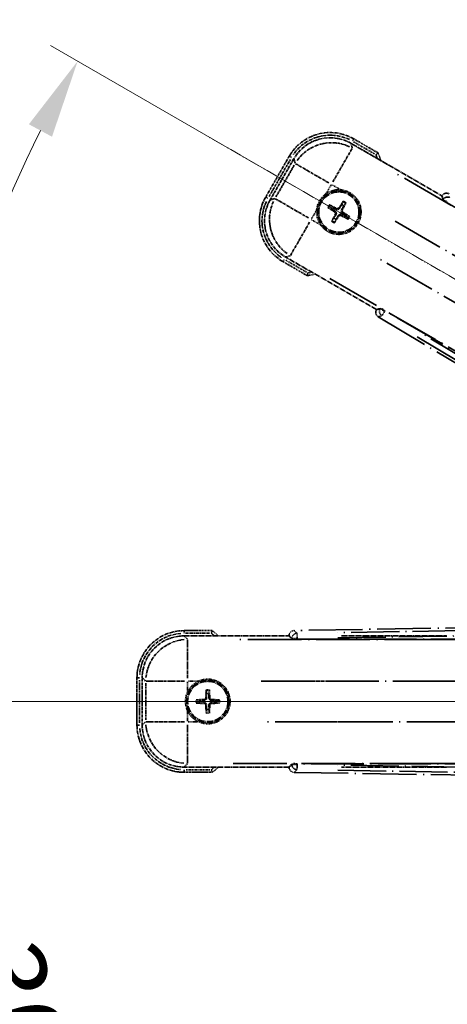
# Model space of a CAD drawing. Units: millimetres. Extents: x 0 to 11214, y 2 to 1688.
# Drawn here: x 214 to 295, y 362 to 550 of the extents above; entities that cross this region are included whole.
import ezdxf

# ---------------------------------------------------------------- set-up
doc = ezdxf.new("R2010")
doc.units = ezdxf.units.MM
doc.linetypes.add('DASH_DOUBLE_DOT', pattern=[0.4398, 0.24, -0.06, 0.0098, -0.06, 0.01, -0.06])
doc.linetypes.add('LONG_DASH_DOTTED', pattern=[0.61, 0.48, -0.06, 0.01, -0.06])
for name, color, linetype, lineweight in [('Dimension (ISO)', 7, 'Continuous', 18), ('Overlay (ISO)', 7, 'LONG_DASH_DOTTED', 35), ('Sketch Geometry (ISO)', 7, 'Continuous', 18)]:
    doc.layers.add(name, color=color, linetype=linetype, lineweight=lineweight)
doc.styles.add('Note Text (TK)', font='MS PGothic.ttf')
doc.dimstyles.new('Default - Method 1b (TK)', dxfattribs={"dimscale": 6, "dimtxt": 2.5, "dimasz": 2.5, "dimexe": 1, "dimexo": 1.5, "dimgap": 1, "dimtad": 1, "dimtoh": 1, "dimrnd": 1e-08, "dimdsep": 46, "dimtxsty": 'Note Text (TK)', "dimcen": 0.09, "dimdle": 5, "dimclrd": 100, "dimclre": 100, "dimclrt": 7, "dimadec": 1, "dimazin": 1, "dimtfac": 1, "dimtmove": 0, "dimatfit": 3, "dimfxl": 1, "dimtolj": 1, "dimlwd": -1, "dimlwe": -1, "dimarcsym": 0})

# ---------------------------------------------------------------- blocks, each defined once
blk = doc.blocks.new('*D41')
at = {"layer": 'Defpoints', "color": 0}
for p in [(436.1, 419.62), (428.31, 415.12), (431.6, 411.82), (249.19, 262.78)]:
    blk.add_point(p, dxfattribs=at)
at = {"layer": 'Dimension (ISO)', "color": 100}
for p, q in [((420.51, 410.62), (219.6, 294.62)), ((427.1, 404.03), (311.1, 203.11))]:
    blk.add_line(p, q, dxfattribs=at)
blk.add_arc((436.1, 419.62), 244, 213.5228, 236.4772, dxfattribs=at)
for points in [[(230.56, 283.55), (234.81, 286.18), (224.79, 297.62)], [(302.66, 218.33), (300.03, 214.08), (314.1, 208.31)]]:
    blk.add_solid(points, dxfattribs=at)
at = {"layer": 'Dimension (ISO)', "color": 7, "insert": (263.47, 266.27), "char_height": 15, "attachment_point": 4, "rotation": 315, "style": 'Note Text (TK)'}
blk.add_mtext('\\A1;30°', dxfattribs=at)
blk = doc.blocks.new('*D42')
at = {"layer": 'Defpoints', "color": 0}
for p in [(427.1, 419.62), (436.1, 419.62), (428.31, 415.12), (195.87, 377.26)]:
    blk.add_point(p, dxfattribs=at)
at = {"layer": 'Dimension (ISO)', "color": 100}
for p, q in [((418.1, 419.62), (186.16, 419.62)), ((420.51, 410.62), (219.65, 294.65))]:
    blk.add_line(p, q, dxfattribs=at)
blk.add_arc((436.1, 419.62), 243.94, 183.5237, 206.4763, dxfattribs=at)
for points in [[(190.12, 404.55), (195.12, 404.7), (192.16, 419.62)], [(219.95, 312.04), (215.54, 309.68), (224.84, 297.65)]]:
    blk.add_solid(points, dxfattribs=at)
at = {"layer": 'Dimension (ISO)', "color": 7, "insert": (209.98, 373.15), "char_height": 15, "attachment_point": 4, "rotation": 285, "style": 'Note Text (TK)'}
blk.add_mtext('\\A1;30°', dxfattribs=at)
blk = doc.blocks.new('*D43')
at = {"layer": 'Defpoints', "color": 0}
for p in [(206.82, 503.07), (428.31, 424.12), (427.1, 419.62), (436.1, 419.62)]:
    blk.add_point(p, dxfattribs=at)
at = {"layer": 'Dimension (ISO)', "color": 100}
for p, q in [((420.51, 428.62), (219.6, 544.62)), ((418.1, 419.62), (186.1, 419.62))]:
    blk.add_line(p, q, dxfattribs=at)
blk.add_arc((436.1, 419.62), 244, 153.5228, 176.4772, dxfattribs=at)
for points in [[(215.49, 529.59), (219.9, 527.22), (224.79, 541.62)], [(195.06, 434.53), (190.06, 434.69), (192.1, 419.62)]]:
    blk.add_solid(points, dxfattribs=at)
at = {"layer": 'Dimension (ISO)', "color": 7, "insert": (183.85, 473.09), "char_height": 15, "attachment_point": 4, "rotation": 75, "style": 'Note Text (TK)'}
blk.add_mtext('\\A1;30°', dxfattribs=at)
blk = doc.blocks.new('*D44')
at = {"layer": 'Defpoints', "color": 0}
for p in [(466.1, 579.62), (337.1, 455.62), (466.1, 455.62)]:
    blk.add_point(p, dxfattribs=at)
at = {"layer": 'Dimension (ISO)', "color": 100}
for p, q in [((337.1, 464.62), (337.1, 585.62)), ((466.1, 464.62), (466.1, 585.62)), ((352.1, 579.62), (451.1, 579.62))]:
    blk.add_line(p, q, dxfattribs=at)
for points in [[(352.1, 582.12), (352.1, 577.12), (337.1, 579.62)], [(451.1, 582.12), (451.1, 577.12), (466.1, 579.62)]]:
    blk.add_solid(points, dxfattribs=at)
at = {"layer": 'Dimension (ISO)', "color": 7, "insert": (99.68, 608.86), "char_height": 15, "attachment_point": 4, "style": 'Note Text (TK)'}
blk.add_mtext('\\A1; \\fＭＳ Ｐゴシック|b0|i0;\\H15.0000;* ステップハンドルは任意の位置に固定できます。\\P\\fＭＳ Ｐゴシック|b0|i0;\\H15.0000;* Stand handle location can be freely affixed within denoted range.', dxfattribs=at)

msp = doc.modelspace()

# ---------------------------------------------------------------- linework, layer by layer
at = {"layer": 'Overlay (ISO)', "ltscale": 2.154545}
for p, q in [((276.9153, 525.9582), (294.2622, 515.943)), ((281.7622, 494.2923), (264.4153, 504.3075)), ((245.0721, 432.1176), (265.1025, 432.1176)), ((275.0721, 432.1176), (295.1025, 432.1176)), ((265.1025, 407.1176), (245.0721, 407.1176)), ((295.1025, 407.1176), (275.0721, 407.1176))]:
    msp.add_line(p, q, dxfattribs=at)
at = {"layer": 'Overlay (ISO)', "ltscale": 0.750765}
for p, q in [((277.1495, 525.0843), (276.9276, 525.9122)), ((266.041, 522.9951), (266.2629, 522.1672)), ((262.3722, 515.4283), (261.5442, 515.2065)), ((264.4613, 504.3199), (265.2892, 504.5417)), ((245.7118, 431.4779), (245.1058, 432.084)), ((237.1362, 424.1144), (237.7423, 423.5083)), ((237.7423, 415.7269), (237.1362, 415.1209)), ((245.1058, 407.1513), (245.7118, 407.7574))]:
    msp.add_line(p, q, dxfattribs=at)
at = {"layer": 'Overlay (ISO)', "ltscale": 0.075936}
for p, q in [((277.2113, 526.4099), (277.4409, 526.8076)), ((265.5465, 523.2844), (265.1488, 523.514)), ((261.0465, 515.4901), (260.6488, 515.7198)), ((264.1721, 503.8253), (263.9424, 503.4276)), ((245.1025, 432.6569), (245.1025, 433.1161)), ((236.5633, 424.1176), (236.1041, 424.1176)), ((236.5633, 415.1176), (236.1041, 415.1176)), ((245.1025, 406.5784), (245.1025, 406.1192))]:
    msp.add_line(p, q, dxfattribs=at)
at = {"layer": 'Overlay (ISO)', "ltscale": 0.500769}
for p, q in [((277.4157, 526.2466), (281.4482, 523.9185)), ((268.4482, 501.4018), (264.4157, 503.73)), ((245.3612, 432.6176), (250.0175, 432.6176)), ((250.0175, 406.6176), (245.3612, 406.6176))]:
    msp.add_line(p, q, dxfattribs=at)
at = {"layer": 'Overlay (ISO)', "ltscale": 0.574839}
for p, q in [((282.0705, 524.1365), (277.4417, 526.809)), ((263.9417, 503.4263), (268.5705, 500.7539)), ((250.4474, 433.1176), (245.1025, 433.1176)), ((245.1025, 406.1176), (250.4474, 406.1176))]:
    msp.add_line(p, q, dxfattribs=at)
at = {"layer": 'Overlay (ISO)', "ltscale": 0.968017}
for p, q in [((265.1474, 523.5148), (260.6474, 515.7205)), ((236.1025, 424.1176), (236.1025, 415.1176))]:
    msp.add_line(p, q, dxfattribs=at)
at = {"layer": 'Overlay (ISO)', "ltscale": 1.148884}
for p, q in [((277.125, 524.9745), (273.4735, 518.6499)), ((272.6636, 518.4329), (266.3389, 522.0844)), ((262.4819, 515.4039), (268.8066, 511.7523)), ((269.0236, 510.9424), (265.372, 504.6178)), ((245.7455, 431.3706), (245.7455, 424.0675)), ((245.1526, 423.4747), (237.8495, 423.4747)), ((275.1526, 423.4747), (267.8495, 423.4747)), ((237.8495, 415.7606), (245.1526, 415.7606)), ((245.7455, 415.1677), (245.7455, 407.8646)), ((267.8495, 415.7606), (275.1526, 415.7606))]:
    msp.add_line(p, q, dxfattribs=at)
at = {"layer": 'Overlay (ISO)', "ltscale": 0.871205}
for p, q in [((261.3055, 515.8602), (265.3555, 522.875)), ((236.6025, 415.5676), (236.6025, 423.6676))]:
    msp.add_line(p, q, dxfattribs=at)
at = {"layer": 'Overlay (ISO)', "ltscale": 0.974566}
for p, q in [((261.4983, 515.1942), (266.0287, 523.0411)), ((237.1025, 415.0872), (237.1025, 424.1481))]:
    msp.add_line(p, q, dxfattribs=at)
at = {"layer": 'Overlay (ISO)', "ltscale": 0.746709}
for p, q in [((266.0823, 521.7872), (262.611, 515.7747)), ((237.776, 423.089), (237.776, 416.1463))]:
    msp.add_line(p, q, dxfattribs=at)
at = {"layer": 'Overlay (ISO)', "ltscale": 21.371948}
for p, q in [((420.172, 442.4713), (284.6887, 520.6926)), ((272.8621, 500.2084), (408.3454, 421.9871)), ((410.8794, 431.4442), (254.4368, 431.4442)), ((440.8794, 431.4442), (284.4368, 431.4442)), ((254.4368, 407.7911), (410.8794, 407.7911)), ((284.4368, 407.7911), (440.8794, 407.7911))]:
    msp.add_line(p, q, dxfattribs=at)
at = {"layer": 'Overlay (ISO)', "ltscale": 0.200505}
for p, q in [((272.1928, 516.4316), (273.1252, 518.0467)), ((273.2668, 518.0846), (274.8818, 517.1522)), ((269.3718, 511.5456), (270.3043, 513.1606)), ((271.0248, 510.4716), (269.4097, 511.4041)), ((245.7455, 421.5061), (245.7455, 423.3711)), ((245.8491, 423.4747), (247.714, 423.4747)), ((245.7455, 415.8642), (245.7455, 417.7291)), ((247.714, 415.7606), (245.8491, 415.7606))]:
    msp.add_line(p, q, dxfattribs=at)
at = {"layer": 'Overlay (ISO)', "ltscale": 0.002019}
for p, q in [((294.272, 515.96), (294.2622, 515.943)), ((281.7622, 494.2923), (281.7523, 494.2753)), ((265.1025, 432.1373), (265.1025, 432.1176)), ((265.1025, 407.1176), (265.1025, 407.0979))]:
    msp.add_line(p, q, dxfattribs=at)
at = {"layer": 'Overlay (ISO)', "ltscale": 0.659679}
for p, q in [((294.2622, 515.943), (294.4571, 515.2155)), ((282.4897, 494.4872), (281.7622, 494.2923)), ((265.1025, 432.1176), (265.6351, 431.5851)), ((265.6351, 407.6502), (265.1025, 407.1176))]:
    msp.add_line(p, q, dxfattribs=at)
at = {"layer": 'Overlay (ISO)', "ltscale": 0.59363}
for p, q in [((294.282, 515.924), (294.4613, 515.2759)), ((282.4394, 494.4535), (281.7885, 494.2846)), ((282.1393, 492.9319), (282.7902, 493.1007)), ((265.1292, 432.1111), (265.6085, 431.6395)), ((266.5886, 432.6355), (266.1093, 433.1072)), ((265.6085, 407.5958), (265.1292, 407.1241)), ((266.1093, 406.1281), (266.5886, 406.5997))]:
    msp.add_line(p, q, dxfattribs=at)
at = {"layer": 'Overlay (ISO)', "ltscale": 0.136825}
for p, q in [((273.4155, 513.8045), (272.9676, 514.1537)), ((275.3498, 514.792), (275.1364, 514.2656)), ((275.5257, 514.0409), (275.8749, 514.4889)), ((272.6644, 513.6286), (273.1908, 513.4153)), ((276.5132, 512.1066), (275.9868, 512.32)), ((273.6519, 511.6944), (273.3027, 511.2464)), ((273.8278, 510.9432), (274.0411, 511.4696)), ((275.7621, 511.9308), (276.21, 511.5816)), ((249.2994, 421.6647), (249.3778, 421.1022)), ((249.8272, 421.1022), (249.9057, 421.6647)), ((248.118, 419.8424), (247.5555, 419.9208)), ((247.5555, 419.3145), (248.118, 419.3929)), ((251.6496, 419.9208), (251.0871, 419.8424)), ((251.0871, 419.3929), (251.6496, 419.3145)), ((249.3778, 418.1331), (249.2994, 417.5706)), ((249.9057, 417.5706), (249.8272, 418.1331))]:
    msp.add_line(p, q, dxfattribs=at)
at = {"layer": 'Overlay (ISO)', "ltscale": 0.002629}
for p, q in [((294.4705, 515.2387), (294.4578, 515.2167)), ((282.489, 494.486), (282.4763, 494.4641)), ((265.6351, 431.6119), (265.6351, 431.5865)), ((265.6351, 407.6488), (265.6351, 407.6234))]:
    msp.add_line(p, q, dxfattribs=at)
at = {"layer": 'Overlay (ISO)', "ltscale": 0.143523}
for p, q in [((295.2698, 514.7788), (294.4792, 515.2353)), ((282.4835, 494.4582), (283.2741, 494.0018)), ((283.3002, 493.9012), (282.8311, 493.118)), ((266.5572, 431.6133), (265.6443, 431.6133)), ((266.6154, 432.6001), (266.6301, 431.6874)), ((265.6443, 407.622), (266.5572, 407.622)), ((266.6301, 407.5479), (266.6154, 406.6351))]:
    msp.add_line(p, q, dxfattribs=at)
at = {"layer": 'Overlay (ISO)', "ltscale": 20.88908}
for p, q in [((295.2799, 514.6482), (427.7022, 438.1942)), ((415.8146, 417.6043), (283.3923, 494.0583)), ((266.6313, 431.5052), (419.5394, 431.5052)), ((419.5394, 407.7301), (266.6313, 407.7301))]:
    msp.add_line(p, q, dxfattribs=at)
at = {"layer": 'Overlay (ISO)', "ltscale": 0.190653}
for p, q in [((273.7907, 512.8877), (273.873, 513.0185)), ((273.9077, 512.4512), (274.0444, 512.3791)), ((274.1724, 513.5487), (274.1002, 513.4121)), ((274.5687, 512.0696), (274.4379, 512.1519)), ((274.6089, 513.6657), (274.7397, 513.5834)), ((275.0052, 512.1865), (275.0774, 512.3232)), ((275.2699, 513.284), (275.1332, 513.3562)), ((275.3869, 512.8476), (275.3046, 512.7167)), ((249.2209, 420.3188), (249.3753, 420.313)), ((249.9842, 420.3188), (249.8297, 420.313)), ((248.9014, 419.9993), (248.9072, 419.8448)), ((248.9014, 419.236), (248.9072, 419.3904)), ((249.2209, 418.9165), (249.3753, 418.9223)), ((249.9842, 418.9165), (249.8297, 418.9223)), ((250.3037, 419.9993), (250.2979, 419.8448)), ((250.3037, 419.236), (250.2979, 419.3904))]:
    msp.add_line(p, q, dxfattribs=at)
at = {"layer": 'Overlay (ISO)', "ltscale": 20.580603}
for p, q in [((285.3112, 511.1307), (415.778, 435.8057)), ((411.9209, 429.1252), (281.4542, 504.4502)), ((259.7569, 423.4747), (410.4069, 423.4747)), ((289.7569, 423.4747), (440.4069, 423.4747)), ((410.4069, 415.7606), (259.7569, 415.7606)), ((440.4069, 415.7606), (289.7569, 415.7606))]:
    msp.add_line(p, q, dxfattribs=at)
at = {"layer": 'Overlay (ISO)', "ltscale": 0.010361}
for p, q in [((283.341, 493.9694), (283.3896, 494.0536)), ((266.6313, 431.5106), (266.6313, 431.6079)), ((266.6313, 407.6274), (266.6313, 407.7247))]:
    msp.add_line(p, q, dxfattribs=at)
at = {"layer": 'Overlay (ISO)', "ltscale": 21.376524}
for p, q in [((282.1032, 492.9226), (416.3399, 412.5156)), ((422.5386, 435.6495), (266.0827, 433.1334)), ((266.0827, 406.1019), (422.5386, 403.5858))]:
    msp.add_line(p, q, dxfattribs=at)
at = {"layer": 'Overlay (ISO)', "ltscale": 19.075785}
for p, q in [((409.7822, 418.2256), (289.9932, 489.9785)), ((274.3878, 431.738), (414.0045, 433.9833)), ((414.0045, 405.252), (274.3878, 407.4973))]:
    msp.add_line(p, q, dxfattribs=at)
at = {"layer": 'Overlay (ISO)', "ltscale": 19.197996}
for p, q in [((289.524, 489.0983), (410.0804, 416.8858)), ((414.9326, 434.9946), (274.4214, 432.7349)), ((274.4214, 406.5004), (414.9326, 404.2407))]:
    msp.add_line(p, q, dxfattribs=at)
at = {"layer": 'Overlay (ISO)', "ltscale": 2.703392}
for centre in [(274.5888, 512.8676), (249.6025, 419.6176)]:
    msp.add_circle(centre, 4, dxfattribs=at)
at = {"layer": 'Overlay (ISO)', "ltscale": 2.594263}
for centre in [(274.5888, 512.8676), (249.6025, 419.6176)]:
    msp.add_circle(centre, 3.8385, dxfattribs=at)
at = {"layer": 'Overlay (ISO)', "ltscale": 1.520614}
for centre, start, end in [((272.9417, 519.0148), 60, 150), ((268.4417, 511.2205), 150, 240), ((245.1025, 424.1176), 90, 180), ((245.1025, 415.1176), 180, 270)]:
    msp.add_arc(centre, 9, start, end, dxfattribs=at)
at = {"layer": 'Overlay (ISO)', "ltscale": 1.292507}
for centre, start, end in [((272.9417, 519.0148), 64.5, 145.5), ((268.4417, 511.2205), 154.5, 235.5), ((245.1025, 424.1176), 94.5, 175.5), ((245.1025, 415.1176), 184.5, 265.5)]:
    msp.add_arc(centre, 8.5, start, end, dxfattribs=at)
at = {"layer": 'Overlay (ISO)', "ltscale": 0.076064}
for centre, start, end in [((266.3442, 517.6276), 19.306934, 21.762636), ((266.3442, 517.6276), 278.237364, 280.693066), ((240.0825, 419.6176), 49.306934, 51.762636), ((240.0825, 419.6176), 308.237364, 310.693066)]:
    msp.add_arc(centre, 16.52, start, end, dxfattribs=at)
at = {"layer": 'Overlay (ISO)', "ltscale": 0.166859}
for centre, start, end in [((266.3442, 517.6276), 17.259081, 22.484111), ((266.3442, 517.6276), 277.515889, 282.740919), ((240.0825, 419.6176), 47.259081, 52.484111), ((240.0825, 419.6176), 307.515889, 312.740919)]:
    msp.add_arc(centre, 17.02, start, end, dxfattribs=at)
at = {"layer": 'Overlay (ISO)', "ltscale": 0.321724}
for centre, start, end in [((274.5888, 512.8676), 84.8332, 125.1668), ((274.5888, 512.8676), 174.8332, 215.1668), ((249.6025, 419.6176), 114.8332, 155.1668), ((249.6025, 419.6176), 204.8332, 245.1668)]:
    msp.add_arc(centre, 4.25, start, end, dxfattribs=at)
at = {"layer": 'Overlay (ISO)', "ltscale": 0.058668}
for centre, start, end in [((274.5888, 512.8676), 142.998518, 157.001482), ((274.5888, 512.8676), 52.998518, 67.001482), ((274.5888, 512.8676), 232.998518, 247.001482), ((274.5888, 512.8676), 322.998518, 337.001482), ((249.6025, 419.6176), 82.998518, 97.001482), ((249.6025, 419.6176), 172.998518, 187.001482), ((249.6025, 419.6176), 352.998518, 7.001482), ((249.6025, 419.6176), 262.998518, 277.001482)]:
    msp.add_arc(centre, 2.2354, start, end, dxfattribs=at)
at = {"layer": 'Overlay (ISO)', "ltscale": 0.05881}
for centre, start, end in [((274.5888, 512.8676), 142.418594, 157.581406), ((274.5888, 512.8676), 52.418594, 67.581406), ((274.5888, 512.8676), 232.418594, 247.581406), ((274.5888, 512.8676), 322.418594, 337.581406), ((249.6025, 419.6176), 82.418594, 97.581406), ((249.6025, 419.6176), 172.418594, 187.581406), ((249.6025, 419.6176), 352.418594, 7.581406), ((249.6025, 419.6176), 262.418594, 277.581406)]:
    msp.add_arc(centre, 2.0694, start, end, dxfattribs=at)
at = {"layer": 'Overlay (ISO)', "ltscale": 1.039839}
for centre, start, end in [((274.5888, 512.8676), 264.8332, 35.1668), ((249.6025, 419.6176), 294.8332, 65.1668)]:
    msp.add_arc(centre, 4.25, start, end, dxfattribs=at)
at = {"layer": 'Overlay (ISO)', "ltscale": 0.048427}
for centre, start, end in [((274.5888, 512.8676), 51.392281, 68.607719), ((274.5888, 512.8676), 141.392281, 158.607719), ((274.5888, 512.8676), 321.392281, 338.607719), ((274.5888, 512.8676), 231.392281, 248.607719), ((249.6025, 419.6176), 81.392281, 98.607719), ((249.6025, 419.6176), 171.392281, 188.607719), ((249.6025, 419.6176), 351.392281, 8.607719), ((249.6025, 419.6176), 261.392281, 278.607719)]:
    msp.add_arc(centre, 1.5014, start, end, dxfattribs=at)
at = {"layer": 'Overlay (ISO)', "ltscale": 1.346962}
for centre, major_axis in [((272.9529, 518.973), (-2.0863, 7.7863)), ((268.4834, 511.2317), (-7.7863, -2.0863)), ((245.1331, 424.0871), (-5.7, 5.7)), ((245.1331, 415.1482), (-5.7, -5.7))]:
    msp.add_ellipse(centre, major_axis=major_axis, ratio=0.99243251, start_param=5.50158524, end_param=7.06478537, dxfattribs=at)
at = {"layer": 'Overlay (ISO)', "ltscale": 1.210588}
for centre, major_axis in [((273.177, 518.1364), (-7.7274, -2.0706)), ((269.32, 511.4559), (2.0706, -7.7274)), ((245.7455, 423.4747), (-5.6569, -5.6569)), ((245.7455, 415.7606), (5.6569, -5.6569))]:
    msp.add_ellipse(centre, major_axis=major_axis, ratio=0.99243251, start_param=4.00894892, end_param=5.41582904, dxfattribs=at)
at = {"layer": 'Overlay (ISO)', "ltscale": 0.166556}
for centre, major_axis in [((295.1376, 515.4516), (-0.2686, 0.971)), ((282.6254, 493.7799), (-0.9752, -0.2529)), ((266.1064, 432.1298), (-0.7181, 0.7067)), ((266.1064, 407.1054), (-0.7181, -0.7067))]:
    msp.add_ellipse(centre, major_axis=major_axis, ratio=0.99255093, start_param=5.50956512, end_param=7.0568055, dxfattribs=at)
at = {"layer": 'Overlay (ISO)', "ltscale": 0.167573}
for centre, major_axis, start_param, end_param in [((274.5203, 512.7379), (-5.7466, 3.0339), 4.81818699, 5.05805658), ((274.713, 512.7895), (-3.4598, -5.5008), 4.36672138, 4.60659097), ((274.4591, 512.9361), (3.0339, 5.7466), 4.81818699, 5.05805658), ((274.6669, 512.9918), (5.5008, -3.4598), 4.36672138, 4.60659097), ((274.7185, 512.7991), (-3.0339, -5.7466), 4.81818699, 5.05805658), ((274.6573, 512.9974), (5.7466, -3.0339), 4.81818699, 5.05805658), ((274.5107, 512.7435), (-5.5008, 3.4598), 4.36672138, 4.60659097), ((274.4646, 512.9457), (3.4598, 5.5008), 4.36672138, 4.60659097), ((249.7491, 419.6121), (-0.2459, -6.4937), 4.36672138, 4.60659097), ((249.4559, 419.6121), (-0.2459, 6.4937), 4.81818699, 5.05805658), ((249.6081, 419.471), (-6.4937, -0.2459), 4.81818699, 5.05805658), ((249.6081, 419.7642), (6.4937, -0.2459), 4.36672138, 4.60659097), ((249.7491, 419.6232), (0.2459, -6.4937), 4.81818699, 5.05805658), ((249.4559, 419.6232), (0.2459, 6.4937), 4.36672138, 4.60659097), ((249.597, 419.471), (-6.4937, 0.2459), 4.36672138, 4.60659097), ((249.597, 419.7642), (6.4937, 0.2459), 4.81818699, 5.05805658)]:
    msp.add_ellipse(centre, major_axis=major_axis, ratio=0.08715574, start_param=start_param, end_param=end_param, dxfattribs=at)
at = {"layer": 'Overlay (ISO)', "ltscale": 0.159768}
for centre, major_axis, start_param, end_param in [((295.3237, 514.724), (-0.866, 0.5), 0.08726646, 1.57079633), ((283.3486, 493.9825), (0.866, -0.5), 1.57079633, 3.05432619), ((266.6313, 431.5927), (-1, 0), 0.08726646, 1.57079633), ((266.6313, 407.6426), (1, 0), 1.57079633, 3.05432619)]:
    msp.add_ellipse(centre, major_axis=major_axis, ratio=0.08748866, start_param=start_param, end_param=end_param, dxfattribs=at)
at = {"layer": 'Overlay (ISO)', "ltscale": 0.149691}
for centre, major_axis in [((295.3339, 514.7418), (-0.9638, -0.2666)), ((283.3383, 493.9647), (0.251, -0.968)), ((266.6313, 431.6133), (-0.7014, -0.7128)), ((266.6313, 407.622), (0.7014, -0.7128))]:
    msp.add_ellipse(centre, major_axis=major_axis, ratio=0.99255093, start_param=4.01613081, end_param=5.40864715, dxfattribs=at)
at = {"layer": 'Overlay (ISO)', "ltscale": 0.086815}
for points, knots in [([(281.6722, 523.7891), (281.673, 523.7899), (281.6739, 523.7906), (281.7036, 523.8164), (281.7323, 523.8414), (281.7886, 523.8903), (281.8159, 523.9141), (281.8884, 523.9773), (281.9305, 524.0141), (281.9991, 524.074), (282.0257, 524.0973), (282.0614, 524.1286), (282.0705, 524.1365), (282.0705, 524.1365)], [-0.0809227639, -0.0809227639, -0.0809227639, -0.0809227639, -0.0805886357, -0.0805886357, -0.0691479127, -0.0691479127, -0.0577655589, -0.0577655589, -0.0376220805, -0.0376220805, -0.0185556094, -0.0185556094, 0, 0, 0, 0]), ([(268.6722, 501.2725), (268.672, 501.2714), (268.6718, 501.2703), (268.6643, 501.2317), (268.657, 501.1943), (268.6428, 501.1211), (268.6358, 501.0855), (268.6174, 500.9911), (268.6066, 500.9363), (268.5889, 500.8469), (268.5821, 500.8122), (268.5728, 500.7657), (268.5705, 500.7539), (268.5705, 500.7539)], [-0.0003347789, -0.0003347789, -0.0003347789, -0.0003347789, 0, 0, 0.011463002, 0.011463002, 0.0228675214, 0.0228675214, 0.0430502261, 0.0430502261, 0.0621538264, 0.0621538264, 0.0807455701, 0.0807455701, 0.0807455701, 0.0807455701]), ([(250.2762, 432.6176), (250.2765, 432.6187), (250.2769, 432.6197), (250.2897, 432.6569), (250.3022, 432.693), (250.3264, 432.7634), (250.3382, 432.7977), (250.3694, 432.8887), (250.3874, 432.9416), (250.4169, 433.0278), (250.4282, 433.0613), (250.4435, 433.1062), (250.4474, 433.1176), (250.4474, 433.1176)], [-0.0809227639, -0.0809227639, -0.0809227639, -0.0809227639, -0.0805886357, -0.0805886357, -0.0691479127, -0.0691479127, -0.0577655589, -0.0577655589, -0.0376220805, -0.0376220805, -0.0185556094, -0.0185556094, 0, 0, 0, 0]), ([(250.2762, 406.6176), (250.2765, 406.6166), (250.2769, 406.6155), (250.2897, 406.5784), (250.3022, 406.5423), (250.3264, 406.4718), (250.3382, 406.4375), (250.3694, 406.3466), (250.3874, 406.2937), (250.4169, 406.2074), (250.4282, 406.174), (250.4435, 406.1291), (250.4474, 406.1176), (250.4474, 406.1176)], [-0.0003347789, -0.0003347789, -0.0003347789, -0.0003347789, 0, 0, 0.011463002, 0.011463002, 0.0228675214, 0.0228675214, 0.0430502261, 0.0430502261, 0.0621538264, 0.0621538264, 0.0807455701, 0.0807455701, 0.0807455701, 0.0807455701])]:
    msp.add_open_spline(points, degree=3, knots=knots, dxfattribs=at)
at = {"layer": 'Overlay (ISO)', "ltscale": 0.396154}
for points in [[(270.3561, 513.2504), (270.3645, 513.3442), (270.3762, 513.4379), (270.4736, 514.0546), (270.6596, 514.5621), (271.1568, 515.4232), (271.5032, 515.838), (271.9886, 516.2307), (272.064, 516.2877), (272.141, 516.3419)], [(274.9715, 517.1004), (275.0653, 517.0919), (275.1591, 517.0803), (275.7758, 516.9828), (276.2832, 516.7968), (277.1444, 516.2997), (277.5591, 515.9532), (277.9519, 515.4678), (278.0088, 515.3925), (278.0631, 515.3155)], [(274.2061, 508.6349), (274.1122, 508.6434), (274.0185, 508.655), (273.4018, 508.7525), (272.8944, 508.9384), (272.0332, 509.4356), (271.6185, 509.7821), (271.2257, 510.2675), (271.1688, 510.3428), (271.1145, 510.4198)], [(247.8176, 423.4747), (247.9031, 423.5142), (247.9901, 423.551), (248.5729, 423.775), (249.1053, 423.8676), (250.0997, 423.8676), (250.6321, 423.775), (251.215, 423.551), (251.3019, 423.5142), (251.3874, 423.4747)], [(245.7455, 417.8327), (245.7059, 417.9182), (245.6692, 418.0052), (245.4452, 418.588), (245.3525, 419.1204), (245.3525, 420.1148), (245.4452, 420.6472), (245.6692, 421.2301), (245.7059, 421.3171), (245.7455, 421.4025)], [(251.3874, 415.7606), (251.3019, 415.7211), (251.215, 415.6843), (250.6321, 415.4603), (250.0997, 415.3676), (249.1053, 415.3676), (248.5729, 415.4603), (247.9901, 415.6843), (247.9031, 415.7211), (247.8176, 415.7606)]]:
    msp.add_open_spline(points, degree=3, knots=[4.535339596, 4.535339596, 4.535339596, 4.535339596, 4.561894963, 4.561894963, 4.711051305, 4.711051305, 4.860207647, 4.860207647, 4.886763014, 4.886763014, 4.886763014, 4.886763014], dxfattribs=at)
at = {"layer": 'Overlay (ISO)', "ltscale": 0.021122}
for points, knots in [([(272.822, 514.2371), (272.8351, 514.2307), (272.8506, 514.2228), (272.8787, 514.2079), (272.8961, 514.1984), (272.923, 514.1829), (272.9372, 514.1744), (272.955, 514.1628), (272.9626, 514.1576), (272.9676, 514.1537)], [0.0156348301, 0.0156348301, 0.0156348301, 0.0156348301, 0.0201257115, 0.0201257115, 0.0251836529, 0.0251836529, 0.0301711471, 0.0301711471, 0.0341958184, 0.0341958184, 0.0341958184, 0.0341958184]), ([(275.3498, 514.792), (275.3522, 514.7979), (275.3561, 514.8062), (275.3658, 514.8251), (275.3738, 514.8397), (275.3893, 514.8664), (275.3996, 514.8834), (275.4165, 514.9104), (275.426, 514.9249), (275.4342, 514.937)], [0.0459372434, 0.0459372434, 0.0459372434, 0.0459372434, 0.0499619147, 0.0499619147, 0.0549494088, 0.0549494088, 0.0600073503, 0.0600073503, 0.0644982316, 0.0644982316, 0.0644982316, 0.0644982316]), ([(275.9583, 514.6344), (275.9518, 514.6213), (275.944, 514.6058), (275.9291, 514.5777), (275.9195, 514.5603), (275.9041, 514.5335), (275.8955, 514.5193), (275.884, 514.5014), (275.8787, 514.4939), (275.8749, 514.4889)], [0.0156348301, 0.0156348301, 0.0156348301, 0.0156348301, 0.0201257115, 0.0201257115, 0.0251836529, 0.0251836529, 0.0301711471, 0.0301711471, 0.0341958184, 0.0341958184, 0.0341958184, 0.0341958184]), ([(272.6644, 513.6286), (272.6586, 513.631), (272.6502, 513.6349), (272.6313, 513.6446), (272.6168, 513.6526), (272.59, 513.6682), (272.573, 513.6784), (272.5461, 513.6954), (272.5315, 513.7049), (272.5194, 513.713)], [0.0459372434, 0.0459372434, 0.0459372434, 0.0459372434, 0.0499619147, 0.0499619147, 0.0549494088, 0.0549494088, 0.0600073503, 0.0600073503, 0.0644982316, 0.0644982316, 0.0644982316, 0.0644982316]), ([(273.2193, 511.1008), (273.2257, 511.1139), (273.2336, 511.1294), (273.2485, 511.1576), (273.2581, 511.175), (273.2735, 511.2018), (273.2821, 511.216), (273.2936, 511.2339), (273.2988, 511.2414), (273.3027, 511.2464)], [0.0156348301, 0.0156348301, 0.0156348301, 0.0156348301, 0.0201257115, 0.0201257115, 0.0251836529, 0.0251836529, 0.0301711471, 0.0301711471, 0.0341958184, 0.0341958184, 0.0341958184, 0.0341958184]), ([(273.8278, 510.9432), (273.8254, 510.9374), (273.8215, 510.9291), (273.8118, 510.9102), (273.8038, 510.8956), (273.7883, 510.8688), (273.778, 510.8519), (273.761, 510.8249), (273.7516, 510.8104), (273.7434, 510.7982)], [0.0459372434, 0.0459372434, 0.0459372434, 0.0459372434, 0.0499619147, 0.0499619147, 0.0549494088, 0.0549494088, 0.0600073503, 0.0600073503, 0.0644982316, 0.0644982316, 0.0644982316, 0.0644982316]), ([(276.3556, 511.4982), (276.3425, 511.5046), (276.327, 511.5125), (276.2989, 511.5273), (276.2815, 511.5369), (276.2546, 511.5523), (276.2404, 511.5609), (276.2226, 511.5724), (276.215, 511.5777), (276.21, 511.5816)], [0.0156348301, 0.0156348301, 0.0156348301, 0.0156348301, 0.0201257115, 0.0201257115, 0.0251836529, 0.0251836529, 0.0301711471, 0.0301711471, 0.0341958184, 0.0341958184, 0.0341958184, 0.0341958184]), ([(276.5132, 512.1066), (276.519, 512.1043), (276.5274, 512.1003), (276.5463, 512.0906), (276.5608, 512.0826), (276.5876, 512.0671), (276.6046, 512.0568), (276.6315, 512.0399), (276.6461, 512.0304), (276.6582, 512.0223)], [0.0459372434, 0.0459372434, 0.0459372434, 0.0459372434, 0.0499619147, 0.0499619147, 0.0549494088, 0.0549494088, 0.0600073503, 0.0600073503, 0.0644982316, 0.0644982316, 0.0644982316, 0.0644982316]), ([(249.2994, 421.6647), (249.2985, 421.671), (249.2978, 421.6801), (249.2967, 421.7013), (249.2964, 421.718), (249.2964, 421.7489), (249.2968, 421.7687), (249.298, 421.8006), (249.2989, 421.8179), (249.2999, 421.8325)], [0.0459372434, 0.0459372434, 0.0459372434, 0.0459372434, 0.0499619147, 0.0499619147, 0.0549494088, 0.0549494088, 0.0600073503, 0.0600073503, 0.0644982316, 0.0644982316, 0.0644982316, 0.0644982316]), ([(249.9051, 421.8325), (249.9061, 421.8179), (249.907, 421.8006), (249.9082, 421.7687), (249.9087, 421.7489), (249.9087, 421.718), (249.9084, 421.7013), (249.9073, 421.6801), (249.9066, 421.671), (249.9057, 421.6647)], [0.0156348301, 0.0156348301, 0.0156348301, 0.0156348301, 0.0201257115, 0.0201257115, 0.0251836529, 0.0251836529, 0.0301711471, 0.0301711471, 0.0341958184, 0.0341958184, 0.0341958184, 0.0341958184]), ([(247.3877, 419.9202), (247.4023, 419.9212), (247.4196, 419.9221), (247.4514, 419.9233), (247.4713, 419.9238), (247.5022, 419.9238), (247.5188, 419.9235), (247.54, 419.9224), (247.5492, 419.9217), (247.5555, 419.9208)], [0.0156348301, 0.0156348301, 0.0156348301, 0.0156348301, 0.0201257115, 0.0201257115, 0.0251836529, 0.0251836529, 0.0301711471, 0.0301711471, 0.0341958184, 0.0341958184, 0.0341958184, 0.0341958184]), ([(247.5555, 419.3145), (247.5492, 419.3136), (247.54, 419.3129), (247.5188, 419.3118), (247.5022, 419.3115), (247.4713, 419.3115), (247.4514, 419.3119), (247.4196, 419.3131), (247.4023, 419.314), (247.3877, 419.3151)], [0.0459372434, 0.0459372434, 0.0459372434, 0.0459372434, 0.0499619147, 0.0499619147, 0.0549494088, 0.0549494088, 0.0600073503, 0.0600073503, 0.0644982316, 0.0644982316, 0.0644982316, 0.0644982316]), ([(251.6496, 419.9208), (251.6559, 419.9217), (251.665, 419.9224), (251.6862, 419.9235), (251.7028, 419.9238), (251.7338, 419.9238), (251.7536, 419.9233), (251.7854, 419.9221), (251.8028, 419.9212), (251.8174, 419.9202)], [0.0459372434, 0.0459372434, 0.0459372434, 0.0459372434, 0.0499619147, 0.0499619147, 0.0549494088, 0.0549494088, 0.0600073503, 0.0600073503, 0.0644982316, 0.0644982316, 0.0644982316, 0.0644982316]), ([(251.8174, 419.3151), (251.8028, 419.314), (251.7854, 419.3131), (251.7536, 419.3119), (251.7338, 419.3115), (251.7028, 419.3115), (251.6862, 419.3118), (251.665, 419.3129), (251.6559, 419.3136), (251.6496, 419.3145)], [0.0156348301, 0.0156348301, 0.0156348301, 0.0156348301, 0.0201257115, 0.0201257115, 0.0251836529, 0.0251836529, 0.0301711471, 0.0301711471, 0.0341958184, 0.0341958184, 0.0341958184, 0.0341958184]), ([(249.2999, 417.4028), (249.2989, 417.4174), (249.298, 417.4347), (249.2968, 417.4665), (249.2964, 417.4864), (249.2964, 417.5173), (249.2967, 417.5339), (249.2978, 417.5551), (249.2985, 417.5643), (249.2994, 417.5706)], [0.0156348301, 0.0156348301, 0.0156348301, 0.0156348301, 0.0201257115, 0.0201257115, 0.0251836529, 0.0251836529, 0.0301711471, 0.0301711471, 0.0341958184, 0.0341958184, 0.0341958184, 0.0341958184]), ([(249.9057, 417.5706), (249.9066, 417.5643), (249.9073, 417.5551), (249.9084, 417.5339), (249.9087, 417.5173), (249.9087, 417.4864), (249.9082, 417.4665), (249.907, 417.4347), (249.9061, 417.4174), (249.9051, 417.4028)], [0.0459372434, 0.0459372434, 0.0459372434, 0.0459372434, 0.0499619147, 0.0499619147, 0.0549494088, 0.0549494088, 0.0600073503, 0.0600073503, 0.0644982316, 0.0644982316, 0.0644982316, 0.0644982316])]:
    msp.add_open_spline(points, degree=3, knots=knots, dxfattribs=at)
at = {"layer": 'Overlay (ISO)', "ltscale": 0.095651}
for points, weights in [([(275.1364, 514.2656), (274.8738, 513.802), (274.747, 513.5788)], [1, 1.44871715606, 1.83096126169]), ([(275.1256, 513.3602), (275.2555, 513.5817), (275.5257, 514.0409)], [1.83096126169, 1.44871715606, 1]), ([(273.1908, 513.4153), (273.6544, 513.1527), (273.8776, 513.0258)], [1, 1.44871715606, 1.83096126169]), ([(274.0962, 513.4045), (273.8747, 513.5343), (273.4155, 513.8045)], [1.83096126169, 1.44871715606, 1]), ([(274.052, 512.3751), (273.9221, 512.1536), (273.6519, 511.6944)], [1.83096126169, 1.44871715606, 1]), ([(274.0411, 511.4696), (274.3037, 511.9333), (274.4306, 512.1564)], [1, 1.44871715606, 1.83096126169]), ([(275.0814, 512.3308), (275.3028, 512.201), (275.7621, 511.9308)], [1.83096126169, 1.44871715606, 1]), ([(275.9868, 512.32), (275.5232, 512.5826), (275.3, 512.7095)], [1, 1.44871715606, 1.83096126169]), ([(249.3778, 421.1022), (249.3822, 420.5694), (249.3839, 420.3126)], [1, 1.44871715606, 1.83096126169]), ([(249.8212, 420.3126), (249.8229, 420.5694), (249.8272, 421.1022)], [1.83096126169, 1.44871715606, 1]), ([(248.9075, 419.8363), (248.6508, 419.838), (248.118, 419.8424)], [1.83096126169, 1.44871715606, 1]), ([(248.118, 419.3929), (248.6508, 419.3973), (248.9075, 419.399)], [1, 1.44871715606, 1.83096126169]), ([(249.3839, 418.9226), (249.3822, 418.6659), (249.3778, 418.1331)], [1.83096126169, 1.44871715606, 1]), ([(249.8272, 418.1331), (249.8229, 418.6659), (249.8212, 418.9226)], [1, 1.44871715606, 1.83096126169]), ([(251.0871, 419.8424), (250.5543, 419.838), (250.2975, 419.8363)], [1, 1.44871715606, 1.83096126169]), ([(250.2975, 419.399), (250.5543, 419.3973), (251.0871, 419.3929)], [1.83096126169, 1.44871715606, 1])]:
    msp.add_rational_spline(points, weights, degree=2, dxfattribs=at)
at = {"layer": 'Overlay (ISO)', "ltscale": 0.05194}
for points in [[(273.7862, 512.8804), (273.8201, 512.8586), (273.8522, 512.8286), (273.9018, 512.7581), (273.9193, 512.7177), (273.9374, 512.6384), (273.9392, 512.5944), (273.9265, 512.5178), (273.9153, 512.4847), (273.9001, 512.4552)], [(274.6016, 513.6703), (274.5798, 513.6363), (274.5497, 513.6042), (274.4793, 513.5547), (274.4388, 513.5372), (274.3596, 513.5191), (274.3155, 513.5173), (274.239, 513.5299), (274.2059, 513.5411), (274.1764, 513.5563)], [(274.576, 512.065), (274.5978, 512.099), (274.6278, 512.1311), (274.6983, 512.1806), (274.7388, 512.1981), (274.818, 512.2162), (274.8621, 512.218), (274.9386, 512.2053), (274.9717, 512.1941), (275.0012, 512.1789)], [(275.3914, 512.8548), (275.3574, 512.8767), (275.3254, 512.9067), (275.2758, 512.9772), (275.2583, 513.0176), (275.2402, 513.0968), (275.2384, 513.1409), (275.2511, 513.2175), (275.2623, 513.2506), (275.2775, 513.28)], [(249.2123, 420.3191), (249.2104, 420.2788), (249.2004, 420.236), (249.1642, 420.1578), (249.1379, 420.1225), (249.0783, 420.0672), (249.0411, 420.0436), (248.9684, 420.0163), (248.9341, 420.0094), (248.901, 420.0079)], [(250.304, 420.0079), (250.2637, 420.0098), (250.2209, 420.0197), (250.1427, 420.056), (250.1074, 420.0823), (250.0521, 420.1418), (250.0285, 420.1791), (250.0012, 420.2517), (249.9943, 420.286), (249.9928, 420.3191)], [(248.901, 419.2274), (248.9414, 419.2255), (248.9842, 419.2155), (249.0623, 419.1793), (249.0977, 419.153), (249.153, 419.0934), (249.1766, 419.0562), (249.2039, 418.9835), (249.2107, 418.9493), (249.2123, 418.9161)], [(249.9928, 418.9161), (249.9947, 418.9565), (250.0046, 418.9993), (250.0409, 419.0774), (250.0672, 419.1128), (250.1267, 419.1681), (250.164, 419.1917), (250.2366, 419.219), (250.2709, 419.2258), (250.304, 419.2274)]]:
    msp.add_open_spline(points, degree=3, knots=[0, 0, 0, 0, 0.0121827904, 0.0121827904, 0.0243655807, 0.0243655807, 0.0365656453, 0.0365656453, 0.0463302673, 0.0463302673, 0.0463302673, 0.0463302673], dxfattribs=at)
at = {"layer": 'Overlay (ISO)', "ltscale": 0.085486}
for points in [[(273.8776, 513.0258), (273.917, 513.0034), (273.9535, 512.9751), (274.0094, 512.9181), (274.0346, 512.8861), (274.0761, 512.8149), (274.0923, 512.7756), (274.1127, 512.6991), (274.1184, 512.657), (274.1181, 512.5745), (274.1122, 512.5342), (274.0923, 512.4569), (274.0749, 512.4142), (274.052, 512.3751)], [(274.747, 513.5788), (274.7246, 513.5394), (274.6962, 513.503), (274.6393, 513.4471), (274.6073, 513.4218), (274.536, 513.3804), (274.4967, 513.3642), (274.4203, 513.3437), (274.3781, 513.338), (274.2957, 513.3383), (274.2554, 513.3442), (274.1781, 513.3641), (274.1353, 513.3816), (274.0962, 513.4045)], [(274.4306, 512.1564), (274.453, 512.1958), (274.4814, 512.2323), (274.5383, 512.2882), (274.5703, 512.3135), (274.6415, 512.3549), (274.6809, 512.3711), (274.7573, 512.3916), (274.7995, 512.3972), (274.8819, 512.3969), (274.9222, 512.3911), (274.9995, 512.3711), (275.0423, 512.3537), (275.0814, 512.3308)], [(275.3, 512.7095), (275.2606, 512.7319), (275.2241, 512.7602), (275.1682, 512.8171), (275.143, 512.8492), (275.1015, 512.9204), (275.0853, 512.9597), (275.0648, 513.0362), (275.0592, 513.0783), (275.0595, 513.1607), (275.0653, 513.2011), (275.0853, 513.2783), (275.1027, 513.3211), (275.1256, 513.3602)], [(249.3839, 420.3126), (249.3842, 420.2673), (249.3779, 420.2216), (249.3565, 420.1447), (249.3414, 420.1068), (249.3005, 420.0353), (249.2745, 420.0016), (249.2186, 419.9456), (249.1849, 419.9197), (249.1134, 419.8787), (249.0755, 419.8636), (248.9986, 419.8423), (248.9528, 419.836), (248.9075, 419.8363)], [(250.2975, 419.8363), (250.2522, 419.836), (250.2065, 419.8423), (250.1296, 419.8636), (250.0917, 419.8787), (250.0202, 419.9197), (249.9865, 419.9456), (249.9305, 420.0016), (249.9046, 420.0353), (249.8636, 420.1068), (249.8485, 420.1447), (249.8272, 420.2216), (249.8209, 420.2673), (249.8212, 420.3126)], [(248.9075, 419.399), (248.9528, 419.3993), (248.9986, 419.393), (249.0755, 419.3717), (249.1134, 419.3566), (249.1849, 419.3156), (249.2186, 419.2896), (249.2745, 419.2337), (249.3005, 419.2), (249.3414, 419.1285), (249.3565, 419.0906), (249.3779, 419.0137), (249.3842, 418.968), (249.3839, 418.9226)], [(249.8212, 418.9226), (249.8209, 418.968), (249.8272, 419.0137), (249.8485, 419.0906), (249.8636, 419.1285), (249.9046, 419.2), (249.9305, 419.2337), (249.9865, 419.2896), (250.0202, 419.3156), (250.0917, 419.3566), (250.1296, 419.3717), (250.2065, 419.393), (250.2522, 419.3993), (250.2975, 419.399)]]:
    msp.add_open_spline(points, degree=3, knots=[0.2183706741, 0.2183706741, 0.2183706741, 0.2183706741, 0.2324387752, 0.2324387752, 0.2443116158, 0.2443116158, 0.2561844563, 0.2561844563, 0.2680572968, 0.2680572968, 0.2799301374, 0.2799301374, 0.2939982384, 0.2939982384, 0.2939982384, 0.2939982384], dxfattribs=at)
at = {"layer": 'Sketch Geometry (ISO)', "color": 4, "linetype": 'DASH_DOUBLE_DOT', "lineweight": 18, "ltscale": 9.052937}
for q in [(249.9071, 527.1176), (221.1025, 419.6176)]:
    msp.add_line((436.1025, 419.6176), q, dxfattribs=at)

# ---------------------------------------------------------------- dimensions: what is measured, and where the dimension line sits
at = {"layer": 'Dimension (ISO)', "color": 100}
dim = msp.add_linear_dim(base=(466.1025, 579.6176), p1=(337.1025, 455.6176), p2=(466.1025, 455.6176), angle=180, text=' \\fＭＳ Ｐゴシック|b0|i0;\\H15.0000;* ステップハンドルは任意の位置に固定できます。\\P\\fＭＳ Ｐゴシック|b0|i0;\\H15.0000;* Stand handle location can be freely affixed within denoted range.', dimstyle='Default - Method 1b (TK)', override={"dimgap": 1, "dimtoh": 0, "dimdec": 2, "dimtol": 0, "dimlim": 0, "dimtp": 0, "dimtm": 0, "dimtdec": 2, "dimtofl": 0, "dimatfit": 1}, dxfattribs=at)
dim.commit()
dim.dimension.update_dxf_attribs({"geometry": '*D44', "text_midpoint": (401.6025, 579.6176), "dimtype": 160})
for base, p1, p2, picture, middle in [((206.8175, 503.0706), (428.3083, 424.1176), (427.1025, 419.6176), '*D43', (200.4166, 482.7695)), ((195.8669, 377.2576), (427.1025, 419.6176), (428.3083, 415.1176), '*D42', (200.473, 356.4809)), ((249.1877, 262.7775), (428.3083, 415.1176), (431.6025, 411.8234), '*D41', (263.5685, 247.0836))]:
    dim = msp.add_angular_dim_3p(base=base, center=(436.1025, 419.6176), p1=p1, p2=p2, dimstyle='Default - Method 1b (TK)', override={"dimgap": 1, "dimtoh": 0, "dimadec": 0, "dimtol": 0, "dimlim": 0, "dimtp": 0, "dimtm": 0, "dimtdec": 0}, dxfattribs=at)
    dim.commit()
    dim.dimension.update_dxf_attribs({"geometry": picture, "text_midpoint": middle, "dimtype": 165})

doc.saveas('drawing.dxf')
